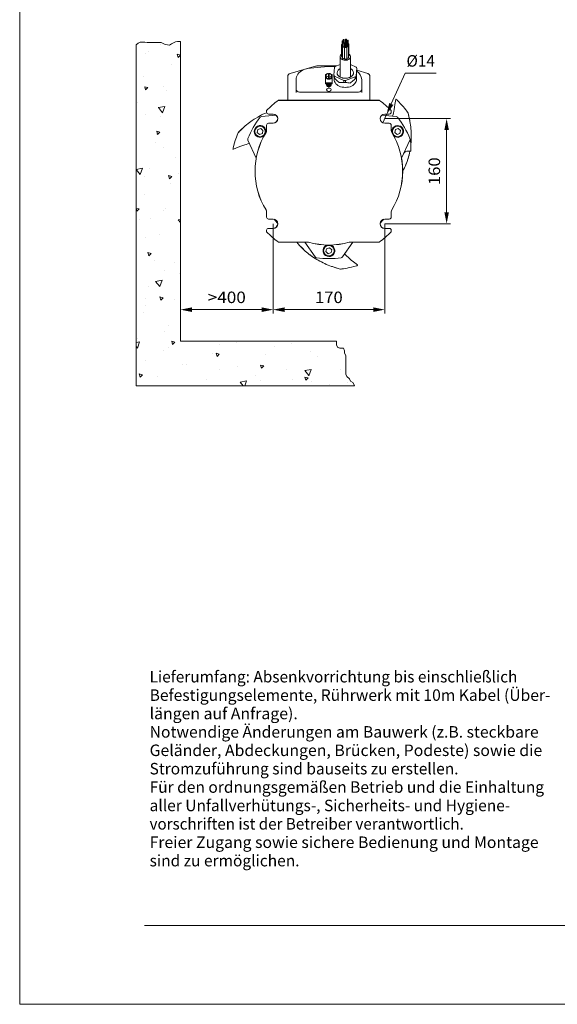
# Model space of a CAD drawing. Units: millimetres. Extents: x 0 to 210, y 0 to 297.
# Drawn here: x 0 to 82, y 0 to 150 of the extents above; entities that cross this region are included whole.
import ezdxf
from ezdxf.enums import TextEntityAlignment as Align

# ---------------------------------------------------------------- set-up
doc = ezdxf.new("R2010")
doc.units = ezdxf.units.MM
doc.header["$LTSCALE"] = 5
doc.linetypes.add('AUSGEZOGEN', pattern=[0])
for name, color, linetype in [('Bemassung', 7, 'Continuous'), ('Fertigteilkontur (RT)', 7, 'Continuous'), ('Schraffur', 7, 'Continuous'), ('Volllinie breit', 7, 'Continuous'), ('Volllinie schmal', 7, 'Continuous'), ('Zeichnungsrahmen', 7, 'Continuous')]:
    doc.layers.add(name, color=color, linetype=linetype)
doc.styles.add('Arial', font='arial.ttf')
doc.dimstyles.new('ISO-25', dxfattribs={"dimtxt": 2.5, "dimasz": 2.5, "dimexe": 1.25, "dimexo": 0.625, "dimtad": 1, "dimtxsty": 'Standard', "dimcen": 2.5, "dimadec": 0, "dimazin": 0, "dimtfac": 1, "dimtmove": 0, "dimatfit": 3, "dimfxl": 1, "dimarcsym": 0})

# ---------------------------------------------------------------- blocks, each defined once
blk = doc.blocks.new('Planungshilfe_DE-EN-FR_nNn00')
at = {"layer": 'Zeichnungsrahmen', "color": 136, "linetype": 'AUSGEZOGEN', "lineweight": 18, "true_color": 0x008080}
blk.add_line((19, 12), (201, 12), dxfattribs=at)
at = {"layer": 'Zeichnungsrahmen', "color": 96, "linetype": 'AUSGEZOGEN', "lineweight": 18, "true_color": 0x008000}
blk.add_line((0, 0), (210, 0), dxfattribs=at)
at = {"layer": 'Zeichnungsrahmen', "color": 96, "linetype": 'AUSGEZOGEN', "lineweight": 18, "true_color": 0x008000, "style": 'Arial'}
for s, width, p, p2 in [('Lieferumfang: Absenkvorrichtung bis einschließlich', 1.019143, (19.79, 49), (75.82, 49)), ('Befestigungselemente, Rührwerk mit 10m Kabel (Über-', 1.019936, (19.79, 46.2), (80.85, 46.2)), ('längen auf Anfrage).', 1.019869, (19.79, 43.4), (42.36, 43.4)), ('Notwendige Änderungen am Bauwerk (z.B. steckbare', 1.01998, (19.79, 40.6), (79.06, 40.6)), ('Geländer, Abdeckungen, Brücken, Podeste) sowie die', 1.019675, (19.79, 37.8), (79.6, 37.8)), ('Stromzuführung sind bauseits zu erstellen.', 1.01946, (19.79, 35), (66.85, 35)), ('Für den ordnungsgemäßen Betrieb und die Einhaltung', 1.019805, (19.79, 32.2), (79.88, 32.2)), ('aller Unfallverhütungs-, Sicherheits- und Hygiene-', 1.019283, (19.79, 29.4), (74.72, 29.4)), ('vorschriften ist der Betreiber verantwortlich.', 1.01897, (19.79, 26.6), (67.65, 26.6)), ('Freier Zugang sowie sichere Bedienung und Montage', 1.01976, (19.79, 23.8), (79.05, 23.8)), ('sind zu ermöglichen.', 1.019464, (19.79, 21), (42.63, 21))]:
    blk.add_text(s, height=1.75, dxfattribs=dict(at, width=width)).set_placement(p, p2, align=Align.FIT)
blk = doc.blocks.new('*D7')
at = {"layer": 'Bemassung', "linetype": 'AUSGEZOGEN', "lineweight": 18, "true_color": 0xff00ff}
for points in [[(38.6, 105.76), (40.35, 105.41), (40.35, 106.11)], [(55.6, 105.76), (53.85, 106.11), (53.85, 105.41)]]:
    blk.add_hatch(color=6, dxfattribs=at).paths.add_polyline_path(points, flags=0)
at = {"layer": 'Bemassung', "color": 6, "linetype": 'AUSGEZOGEN', "lineweight": 18, "true_color": 0xff00ff}
for p, q in [((38.6, 118.84), (38.6, 105.16)), ((55.6, 118.84), (55.6, 105.16)), ((40.35, 105.76), (53.85, 105.76))]:
    blk.add_line(p, q, dxfattribs=at)
at = {"layer": 'Bemassung', "color": 6, "linetype": 'AUSGEZOGEN', "lineweight": 18, "true_color": 0xff00ff, "style": 'Arial', "width": 1.035837}
blk.add_text('170', height=1.75, dxfattribs=at).set_placement((44.99, 106.76), (49.21, 106.76), align=Align.FIT)
blk = doc.blocks.new('*D8')
at = {"layer": 'Bemassung', "linetype": 'AUSGEZOGEN', "lineweight": 18, "true_color": 0xff00ff}
for points in [[(65.04, 134.84), (64.69, 133.09), (65.39, 133.09)], [(65.04, 118.84), (65.39, 120.59), (64.69, 120.59)]]:
    blk.add_hatch(color=6, dxfattribs=at).paths.add_polyline_path(points, flags=0)
at = {"layer": 'Bemassung', "color": 6, "linetype": 'AUSGEZOGEN', "lineweight": 18, "true_color": 0xff00ff}
for p, q in [((55.6, 134.84), (65.64, 134.84)), ((65.04, 133.09), (65.04, 120.59)), ((55.6, 118.84), (65.64, 118.84))]:
    blk.add_line(p, q, dxfattribs=at)
at = {"layer": 'Bemassung', "color": 6, "linetype": 'AUSGEZOGEN', "lineweight": 18, "true_color": 0xff00ff, "style": 'Arial', "width": 1.035837}
blk.add_text('160', height=1.75, rotation=90, dxfattribs=at).set_placement((64.04, 124.73), (64.04, 128.95), align=Align.FIT)
blk = doc.blocks.new('TRE 30_rs_nNn024')
at = {"layer": 'Volllinie breit', "color": 18, "linetype": 'AUSGEZOGEN', "lineweight": 18, "true_color": 0x000000}
for p, q in [((49.04, 146.06), (49.04, 144.29)), ((49.12, 146.63), (49.12, 146.06)), ((49.17, 145.83), (49.17, 144.07)), ((49.25, 146.4), (49.25, 145.83)), ((49.28, 146.44), (49.28, 146.63)), ((49.29, 146.84), (49.29, 146.45)), ((49.41, 145.83), (49.41, 146.4)), ((49.45, 146.28), (49.45, 146.84)), ((49.49, 144.07), (49.49, 145.83)), ((49.5, 145.77), (49.5, 144)), ((49.53, 145.83), (49.53, 146.28)), ((49.55, 146.32), (49.55, 145.85)), ((49.58, 146.33), (49.58, 145.77)), ((49.63, 146.88), (49.63, 146.38)), ((49.74, 145.77), (49.74, 146.33)), ((49.79, 146.32), (49.79, 146.88)), ((49.79, 145.91), (49.79, 145.84)), ((49.81, 146.15), (49.81, 145.96)), ((49.82, 144), (49.82, 145.77)), ((49.87, 146.34), (49.86, 146.35)), ((49.87, 146.47), (49.87, 145.91)), ((49.89, 146.72), (49.89, 146.51)), ((50.03, 145.91), (50.03, 146.47)), ((50.05, 146.15), (50.05, 146.72)), ((50.11, 144.14), (50.11, 145.91)), ((50.13, 144.38), (50.13, 146.15)), ((48.82, 144.28), (48.82, 141.17)), ((49.49, 144.43), (49.5, 144.45)), ((50.37, 141.17), (50.37, 144.28)), ((44.85, 142.79), (41.19, 141.72)), ((44.29, 142.55), (46.92, 142.78)), ((48.26, 142.87), (45.4, 142.87)), ((47.28, 142.78), (47.99, 142.72)), ((47.95, 142.66), (47.86, 141.46)), ((48.82, 143.07), (48.07, 142.8)), ((51.24, 142.68), (50.37, 143.08)), ((51.25, 141.34), (51.34, 142.53)), ((51.34, 142.22), (51.34, 142.53)), ((40.85, 137.64), (40.85, 141.3)), ((46.74, 141.57), (46.6, 141.57)), ((46.6, 141.51), (46.6, 141.57)), ((46.6, 140.8), (46.6, 141.51)), ((46.64, 141.24), (46.64, 141.16)), ((46.7, 141.47), (46.68, 141.27)), ((46.7, 141.47), (46.7, 141.48)), ((46.76, 141.02), (46.79, 141.04)), ((46.76, 140.94), (46.76, 141.02)), ((46.76, 140.94), (46.79, 140.95)), ((46.81, 141.02), (46.79, 141)), ((46.79, 141), (46.79, 140.92)), ((47.04, 141.73), (47.04, 141.72)), ((47.04, 141.72), (47.04, 141.23)), ((47.04, 141.23), (47.04, 141.16)), ((47.04, 141.07), (47.04, 141.16)), ((47.16, 141.72), (47.16, 141.73)), ((47.16, 141.23), (47.16, 141.72)), ((47.16, 141.16), (47.16, 141.23)), ((47.16, 141.16), (47.16, 141.07)), ((47.6, 141.57), (47.46, 141.57)), ((47.52, 141.27), (47.5, 141.47)), ((47.56, 141.16), (47.56, 141.24)), ((47.6, 141.51), (47.6, 141.57)), ((47.6, 140.8), (47.6, 141.51)), ((47.86, 141.15), (47.86, 141.46)), ((47.9, 141.08), (47.9, 140.8)), ((47.96, 141.32), (49.38, 140.66)), ((47.96, 141.32), (47.96, 141)), ((49.61, 140.66), (51.13, 141.2)), ((51.13, 140.88), (51.13, 141.2)), ((51.25, 141.34), (51.25, 141.02)), ((51.3, 140.8), (51.3, 141.34)), ((53.01, 141.72), (51.34, 142.2)), ((53.35, 141.3), (53.35, 137.64)), ((42.1, 139.4), (42.1, 140.8)), ((46.6, 140.52), (46.6, 140.8)), ((46.6, 140.27), (46.6, 140.52)), ((46.6, 140.27), (47.6, 140.27)), ((46.6, 140.15), (46.6, 140.27)), ((46.65, 140.12), (46.6, 140.15)), ((46.65, 140.27), (46.65, 140.12)), ((47.55, 140.12), (46.65, 140.12)), ((46.74, 140.12), (46.74, 140.02)), ((46.74, 140.12), (46.74, 140.02)), ((46.74, 140.02), (46.75, 140.01)), ((46.75, 140.12), (46.75, 139.97)), ((46.75, 140.12), (46.75, 139.97)), ((46.75, 139.97), (46.78, 139.96)), ((46.77, 139.97), (46.77, 139.9)), ((46.78, 140.12), (46.78, 139.92)), ((46.78, 140.12), (46.78, 139.93)), ((46.78, 139.92), (46.82, 139.92)), ((46.82, 140.12), (46.82, 139.88)), ((46.82, 140.12), (46.82, 139.89)), ((46.82, 139.88), (46.87, 139.88)), ((46.87, 140.12), (46.87, 139.85)), ((46.87, 140.12), (46.87, 139.85)), ((46.87, 139.85), (46.92, 139.86)), ((46.92, 140.12), (46.92, 139.86)), ((46.92, 139.86), (46.93, 139.82)), ((46.93, 140.12), (46.93, 139.82)), ((46.93, 140.12), (46.93, 139.82)), ((46.93, 139.82), (46.97, 139.83)), ((46.97, 140.12), (46.97, 139.83)), ((46.97, 139.83), (46.99, 139.8)), ((46.99, 140.12), (46.99, 139.8)), ((47, 140.12), (47, 139.8)), ((47, 139.8), (47.04, 139.82)), ((47.04, 140.12), (47.04, 139.82)), ((47.04, 139.82), (47.06, 139.79)), ((47.06, 140.12), (47.06, 139.79)), ((47.07, 140.12), (47.07, 139.79)), ((47.07, 139.79), (47.1, 139.82)), ((47.1, 140.12), (47.1, 139.82)), ((47.1, 139.82), (47.13, 139.79)), ((47.13, 140.12), (47.13, 139.79)), ((47.14, 140.12), (47.14, 139.79)), ((47.14, 139.79), (47.16, 139.82)), ((47.16, 140.12), (47.16, 139.82)), ((47.16, 139.82), (47.2, 139.8)), ((47.2, 140.12), (47.2, 139.8)), ((47.21, 140.12), (47.21, 139.8)), ((47.21, 139.8), (47.22, 139.83)), ((47.22, 140.12), (47.22, 139.83)), ((47.22, 139.83), (47.27, 139.82)), ((47.27, 140.12), (47.27, 139.82)), ((47.27, 140.12), (47.27, 139.82)), ((47.27, 139.82), (47.28, 139.86)), ((47.28, 140.12), (47.28, 139.86)), ((47.28, 139.86), (47.33, 139.85)), ((47.33, 140.12), (47.33, 139.85)), ((47.33, 140.12), (47.33, 139.85)), ((47.33, 139.88), (47.38, 139.88)), ((47.38, 140.12), (47.38, 139.88)), ((47.38, 140.12), (47.38, 139.89)), ((47.38, 139.92), (47.42, 139.92)), ((47.42, 140.12), (47.42, 139.92)), ((47.42, 140.12), (47.42, 139.93)), ((47.42, 139.9), (47.42, 139.97)), ((47.42, 139.96), (47.44, 139.97)), ((47.44, 140.12), (47.44, 139.97)), ((47.44, 140.12), (47.44, 139.97)), ((47.44, 140.01), (47.46, 140.02)), ((47.46, 140.12), (47.46, 140.02)), ((47.46, 140.12), (47.46, 140.02)), ((47.55, 140.12), (47.55, 140.27)), ((47.6, 140.15), (47.55, 140.12)), ((47.6, 140.52), (47.6, 140.8)), ((47.6, 140.27), (47.6, 140.52)), ((47.6, 140.27), (47.6, 140.15)), ((49.38, 140.35), (49.38, 140.66)), ((49.61, 140.66), (49.61, 140.34)), ((52.1, 140.8), (52.1, 139.4)), ((42.1, 138.8), (42.1, 139.4)), ((51.6, 138.87), (42.6, 138.87)), ((52.1, 139.4), (52.1, 138.8)), ((54.77, 137.64), (39.42, 137.64)), ((39.42, 137.64), (39.42, 137.63)), ((39.42, 137.63), (54.78, 137.63)), ((54.78, 137.63), (54.77, 137.64)), ((57.28, 137.75), (57.25, 137.55)), ((57.36, 137.78), (57.36, 137.78)), ((57.36, 137.78), (57.37, 137.77)), ((36.84, 135.15), (39.07, 135.35)), ((36.84, 135.15), (36.84, 135.15)), ((37.6, 135.84), (37.6, 136.08)), ((37.6, 136.08), (37.6, 136.07)), ((37.6, 136.07), (37.6, 135.84)), ((38.6, 135.54), (37.9, 135.54)), ((37.9, 135.54), (38.6, 135.54)), ((55.12, 135.35), (57.36, 135.15)), ((56.3, 135.54), (55.6, 135.54)), ((55.6, 135.54), (56.3, 135.54)), ((56.59, 136.08), (56.59, 135.84)), ((56.6, 136.07), (56.59, 136.08)), ((56.6, 135.84), (56.6, 136.07)), ((57.36, 135.15), (57.36, 135.15)), ((59.12, 135.8), (59.11, 135.82)), ((34.32, 133.71), (34.25, 133.64)), ((37.6, 133.01), (37.6, 133.84)), ((37.6, 133.84), (37.6, 133.01)), ((38.6, 134.14), (37.9, 134.14)), ((37.9, 134.13), (38.6, 134.13)), ((56.3, 134.14), (55.6, 134.14)), ((55.6, 134.13), (56.3, 134.13)), ((56.59, 133.84), (56.59, 133.01)), ((56.6, 133.01), (56.6, 133.84)), ((59.44, 134.47), (59.42, 134.56)), ((33.32, 132.77), (33.31, 132.75)), ((36.18, 132.74), (36.27, 133.19)), ((36.53, 132.43), (36.18, 132.74)), ((36.27, 133.19), (36.71, 133.34)), ((36.97, 132.59), (36.53, 132.43)), ((36.71, 133.34), (37.06, 133.04)), ((37.06, 133.04), (36.97, 132.59)), ((57.14, 132.74), (57.23, 133.19)), ((57.49, 132.43), (57.14, 132.74)), ((57.23, 133.19), (57.66, 133.34)), ((57.93, 132.59), (57.49, 132.43)), ((57.66, 133.34), (58.01, 133.04)), ((58.01, 133.04), (57.93, 132.59)), ((36.03, 128.85), (34.77, 131.56)), ((34.77, 131.56), (34.77, 131.56)), ((59.43, 131.56), (58.17, 128.85)), ((59.46, 131.73), (59.44, 131.8)), ((59.49, 131.62), (59.46, 131.73)), ((59.49, 131.38), (59.49, 131.62)), ((59.6, 129.88), (59.6, 131.14)), ((32.56, 130.2), (33.02, 130.38)), ((58.97, 129.88), (59.6, 129.88)), ((37.6, 119.84), (37.6, 120.67)), ((37.6, 120.67), (37.6, 119.84)), ((56.59, 120.67), (56.59, 119.84)), ((56.6, 119.84), (56.6, 120.67)), ((38.6, 119.54), (37.9, 119.54)), ((37.9, 119.54), (38.6, 119.54)), ((56.3, 119.54), (55.6, 119.54)), ((55.6, 119.54), (56.3, 119.54)), ((37.6, 117.6), (37.6, 117.84)), ((37.6, 117.84), (37.6, 117.6)), ((37.6, 117.6), (37.6, 117.6)), ((38.6, 118.14), (37.9, 118.14)), ((37.9, 118.13), (38.6, 118.13)), ((56.3, 118.14), (55.6, 118.14)), ((55.6, 118.13), (56.3, 118.13)), ((56.59, 117.84), (56.59, 117.6)), ((56.59, 117.6), (56.6, 117.6)), ((56.6, 117.6), (56.6, 117.84)), ((43.88, 116.04), (39.42, 116.04)), ((39.42, 116.04), (43.88, 116.04)), ((39.42, 116.04), (39.42, 116.04)), ((45.02, 113.79), (43.45, 116.04)), ((50.74, 116.04), (49.17, 113.79)), ((54.78, 116.04), (50.32, 116.04)), ((50.32, 116.04), (54.77, 116.04)), ((54.77, 116.04), (54.78, 116.04)), ((46.66, 114.59), (46.75, 115.04)), ((47.01, 114.28), (46.66, 114.59)), ((46.75, 115.04), (47.19, 115.19)), ((47.45, 114.44), (47.01, 114.28)), ((47.19, 115.19), (47.53, 114.89)), ((47.53, 114.89), (47.45, 114.44)), ((45.02, 113.79), (45.02, 113.79)), ((49.17, 113.79), (49.17, 113.79)), ((51.46, 112.57), (51.3, 112.69)), ((51.44, 112.48), (51.43, 112.48)), ((47.54, 112.34), (47.63, 112.31)), ((48.85, 111.94), (48.87, 111.94))]:
    blk.add_line(p, q, dxfattribs=at)
for points in [[(49.79, 146.9), (49.77, 146.92), (49.75, 146.93), (49.72, 146.94), (49.68, 146.93), (49.66, 146.92), (49.64, 146.91), (49.63, 146.88), (49.64, 146.86), (49.65, 146.84), (49.68, 146.83), (49.71, 146.82), (49.74, 146.83), (49.77, 146.84), (49.78, 146.86), (49.79, 146.88)], [(49.27, 146.65), (49.26, 146.67), (49.23, 146.68), (49.2, 146.68), (49.17, 146.68), (49.15, 146.67), (49.13, 146.65), (49.12, 146.63), (49.12, 146.61), (49.14, 146.59), (49.17, 146.58), (49.2, 146.57), (49.23, 146.57), (49.25, 146.59), (49.27, 146.6), (49.28, 146.63)], [(49.41, 146.42), (49.39, 146.44), (49.36, 146.45), (49.33, 146.46), (49.3, 146.45), (49.28, 146.44), (49.26, 146.42), (49.25, 146.4), (49.26, 146.38), (49.27, 146.36), (49.3, 146.35), (49.33, 146.34), (49.36, 146.35), (49.38, 146.36), (49.4, 146.38), (49.41, 146.4)], [(49.44, 146.86), (49.43, 146.88), (49.4, 146.89), (49.37, 146.9), (49.34, 146.89), (49.32, 146.88), (49.3, 146.87), (49.29, 146.84), (49.29, 146.82), (49.31, 146.8), (49.34, 146.79), (49.37, 146.79), (49.4, 146.79), (49.42, 146.8), (49.44, 146.82), (49.45, 146.84)], [(49.74, 146.35), (49.72, 146.37), (49.7, 146.38), (49.67, 146.39), (49.64, 146.38), (49.61, 146.37), (49.59, 146.35), (49.58, 146.33), (49.59, 146.31), (49.6, 146.29), (49.63, 146.28), (49.66, 146.27), (49.69, 146.28), (49.72, 146.29), (49.74, 146.31), (49.74, 146.33)], [(50.02, 146.49), (50.01, 146.51), (49.98, 146.52), (49.95, 146.53), (49.92, 146.52), (49.89, 146.51), (49.88, 146.5), (49.87, 146.47), (49.87, 146.45), (49.89, 146.43), (49.91, 146.42), (49.94, 146.42), (49.98, 146.42), (50, 146.43), (50.02, 146.45), (50.03, 146.47)], [(50.04, 146.74), (50.03, 146.75), (50, 146.77), (49.97, 146.77), (49.94, 146.77), (49.92, 146.76), (49.9, 146.74), (49.89, 146.72), (49.89, 146.7), (49.91, 146.68), (49.94, 146.67), (49.97, 146.66), (50, 146.66), (50.02, 146.67), (50.04, 146.69), (50.05, 146.71)], [(47.1, 139.48), (46.99, 139.47), (46.89, 139.43), (46.81, 139.37), (46.77, 139.3), (46.76, 139.22), (46.79, 139.15), (46.85, 139.08), (46.94, 139.03), (47.04, 139), (47.15, 139), (47.26, 139.03), (47.35, 139.08), (47.41, 139.15), (47.44, 139.22), (47.43, 139.3), (47.38, 139.37), (47.31, 139.43), (47.21, 139.47)]]:
    blk.add_lwpolyline(points, close=True, dxfattribs=at)
for points in [[(49.12, 146.16), (49.09, 146.15), (49.05, 146.11), (49.04, 146.07), (49.05, 146.02), (49.08, 145.99), (49.13, 145.96), (49.19, 145.95), (49.25, 145.95)], [(49.12, 146.06), (49.12, 146.04), (49.14, 146.02), (49.17, 146.01), (49.2, 146.01), (49.23, 146.01), (49.25, 146.02)], [(49.25, 145.93), (49.22, 145.92), (49.19, 145.88), (49.17, 145.84), (49.18, 145.8), (49.21, 145.76), (49.26, 145.73), (49.32, 145.72), (49.39, 145.73), (49.44, 145.75), (49.48, 145.79), (49.49, 145.83), (49.48, 145.87), (49.48, 145.87)], [(49.25, 145.83), (49.26, 145.82), (49.27, 145.8), (49.3, 145.78), (49.33, 145.78), (49.36, 145.78), (49.38, 145.79), (49.4, 145.81), (49.41, 145.83), (49.41, 145.83)], [(49.41, 146.17), (49.42, 146.17), (49.48, 146.19), (49.51, 146.23), (49.53, 146.27), (49.52, 146.31)], [(49.48, 145.87), (49.45, 145.91), (49.41, 145.93)], [(49.52, 146.31), (49.49, 146.35), (49.45, 146.37)], [(49.58, 145.86), (49.56, 145.85), (49.52, 145.81), (49.5, 145.77), (49.51, 145.73), (49.55, 145.69), (49.6, 145.66), (49.66, 145.65), (49.72, 145.66), (49.77, 145.68), (49.81, 145.72), (49.82, 145.76), (49.81, 145.8), (49.81, 145.8)], [(49.63, 146.41), (49.6, 146.4), (49.57, 146.36), (49.55, 146.32), (49.56, 146.28), (49.58, 146.25)], [(49.58, 145.77), (49.59, 145.75), (49.6, 145.73), (49.63, 145.71), (49.66, 145.71), (49.69, 145.71), (49.72, 145.72), (49.74, 145.74), (49.74, 145.76), (49.74, 145.77)], [(49.81, 145.8), (49.78, 145.84), (49.74, 145.86)], [(49.86, 146.35), (49.83, 146.39), (49.79, 146.41)], [(49.87, 146), (49.84, 145.99), (49.8, 145.95), (49.79, 145.91), (49.8, 145.87), (49.83, 145.83), (49.88, 145.8), (49.94, 145.79), (50, 145.8), (50.06, 145.82), (50.09, 145.86), (50.11, 145.9), (50.1, 145.94), (50.1, 145.94)], [(49.87, 146.24), (49.86, 146.23), (49.82, 146.2), (49.81, 146.16), (49.82, 146.11), (49.85, 146.07), (49.87, 146.06)], [(49.87, 145.91), (49.87, 145.89), (49.89, 145.87), (49.91, 145.85), (49.94, 145.85), (49.98, 145.85), (50, 145.86), (50.02, 145.88), (50.03, 145.9), (50.03, 145.91)], [(50.03, 146.05), (50.08, 146.07), (50.11, 146.1), (50.13, 146.15), (50.12, 146.19)], [(50.1, 145.94), (50.07, 145.98), (50.03, 146)], [(50.12, 146.19), (50.09, 146.23), (50.05, 146.25)], [(49.04, 144.66), (48.97, 144.6), (48.89, 144.49), (48.84, 144.38), (48.82, 144.26), (48.85, 144.15), (48.9, 144.03), (48.99, 143.93), (49.11, 143.85), (49.25, 143.79), (49.41, 143.75), (49.58, 143.73), (49.74, 143.74), (49.9, 143.77), (50.05, 143.83), (50.17, 143.91), (50.27, 144.01), (50.34, 144.11), (50.37, 144.23), (50.37, 144.35), (50.33, 144.46), (50.33, 144.46)], [(49.17, 144.07), (49.18, 144.03), (49.21, 143.99), (49.26, 143.96), (49.32, 143.95), (49.39, 143.96), (49.44, 143.98), (49.48, 144.02), (49.49, 144.06), (49.49, 144.07)], [(49.5, 144), (49.51, 143.96), (49.55, 143.92), (49.6, 143.89), (49.66, 143.88), (49.72, 143.89), (49.77, 143.91), (49.81, 143.95), (49.82, 143.99), (49.82, 144)], [(49.82, 144.07), (49.83, 144.06), (49.88, 144.04), (49.94, 144.03), (50, 144.03), (50.06, 144.05), (50.09, 144.09), (50.11, 144.13), (50.11, 144.14)], [(42.1, 140.8), (42.12, 141.01), (42.17, 141.22), (42.26, 141.42), (42.38, 141.62), (42.54, 141.8), (42.73, 141.97), (42.94, 142.12), (43.18, 142.25), (43.43, 142.36), (43.71, 142.45), (44, 142.51), (44.29, 142.55)], [(45.4, 142.87), (45.28, 142.86), (45.17, 142.85), (45.06, 142.84), (44.85, 142.79)], [(41.19, 141.72), (41.11, 141.68), (41.06, 141.66), (41.01, 141.62), (40.97, 141.58), (40.93, 141.54), (40.9, 141.5), (40.88, 141.45), (40.86, 141.4), (40.85, 141.34), (40.85, 141.3)], [(47.52, 141.27), (47.52, 141.26), (47.51, 141.17), (47.47, 141.09), (47.39, 141.02), (47.28, 140.97), (47.16, 140.94), (47.04, 140.94), (46.91, 140.97), (46.81, 141.02), (46.73, 141.09), (46.68, 141.17), (46.67, 141.26), (46.68, 141.27)], [(47.05, 141.73), (46.99, 141.73), (46.94, 141.71), (46.88, 141.69), (46.84, 141.67), (46.8, 141.64), (46.76, 141.6), (46.73, 141.56), (46.72, 141.53), (46.7, 141.49)], [(47.51, 141.39), (47.55, 141.31), (47.56, 141.22), (47.53, 141.13), (47.47, 141.05), (47.38, 140.99), (47.27, 140.94), (47.15, 140.92), (47.02, 140.92), (46.89, 140.95), (46.79, 141)], [(46.79, 140.92), (46.89, 140.87), (47.02, 140.84), (47.15, 140.83), (47.27, 140.85), (47.38, 140.9), (47.47, 140.97), (47.53, 141.05), (47.56, 141.14), (47.56, 141.16)], [(47.49, 141.49), (47.48, 141.53), (47.46, 141.57), (47.44, 141.6), (47.4, 141.63), (47.36, 141.66), (47.32, 141.69), (47.27, 141.71), (47.22, 141.72), (47.15, 141.73)], [(47.49, 141.49), (47.49, 141.49), (47.5, 141.47)], [(47.96, 141), (48.32, 140.67), (48.67, 140.33), (48.67, 140.33)], [(48.88, 141.14), (48.8, 141.18), (48.73, 141.22), (48.66, 141.27), (48.6, 141.31), (48.55, 141.36), (48.5, 141.41), (48.46, 141.47), (48.43, 141.52), (48.4, 141.57), (48.38, 141.63), (48.36, 141.68), (48.35, 141.74), (48.35, 141.79)], [(50.85, 141.79), (50.84, 141.73), (50.84, 141.67), (50.82, 141.61), (50.79, 141.56), (50.77, 141.51), (50.73, 141.45), (50.68, 141.4), (50.63, 141.34), (50.57, 141.29), (50.51, 141.25), (50.44, 141.2), (50.36, 141.16), (50.28, 141.13), (50.2, 141.09), (50.11, 141.06), (50.02, 141.04), (49.92, 141.02), (49.83, 141.01), (49.73, 141), (49.63, 140.99), (49.53, 140.99), (49.44, 141), (49.34, 141.01), (49.24, 141.03), (49.15, 141.05), (49.06, 141.07), (48.97, 141.1), (48.88, 141.14)], [(51.25, 141.02), (51.27, 141.16), (51.3, 141.27), (51.3, 141.27)], [(51.3, 141.27), (51.3, 141.27), (51.32, 141.75), (51.34, 142.22)], [(53.35, 141.3), (53.34, 141.35), (53.33, 141.41), (53.31, 141.46), (53.29, 141.51), (53.26, 141.55), (53.22, 141.59), (53.18, 141.63), (53.14, 141.66), (53.09, 141.69), (53.03, 141.71), (53.01, 141.72)], [(47.1, 139.67), (46.99, 139.69), (46.9, 139.72), (46.83, 139.78), (46.78, 139.85), (46.77, 139.9)], [(48.67, 139.79), (48.47, 139.9), (48.3, 140.02), (48.15, 140.16), (48.04, 140.32), (47.96, 140.49), (47.91, 140.66), (47.9, 140.8)], [(51.3, 140.8), (51.29, 140.67), (51.25, 140.5), (51.17, 140.34), (51.06, 140.18), (50.91, 140.04), (50.74, 139.91), (50.55, 139.8), (50.33, 139.71), (50.1, 139.65), (49.86, 139.61), (49.61, 139.6), (49.36, 139.61), (49.12, 139.64), (48.89, 139.71), (48.67, 139.79)], [(48.67, 140.33), (48.67, 140.33), (48.85, 140.34), (49.02, 140.35), (49.2, 140.35), (49.38, 140.35)], [(49.61, 140.34), (49.81, 140.33), (50, 140.31), (50.18, 140.29), (50.37, 140.26), (50.37, 140.26)], [(50.37, 140.26), (50.37, 140.27), (50.74, 140.58), (50.93, 140.73), (51.13, 140.88)], [(57.24, 137.48), (57.17, 136.99), (57.11, 136.57), (57.04, 136.22), (56.98, 135.93), (56.94, 135.71), (56.88, 135.45), (56.81, 135.2)], [(57.36, 137.78), (57.35, 137.78), (57.34, 137.79), (57.32, 137.79), (57.31, 137.79), (57.3, 137.78), (57.29, 137.77), (57.28, 137.76), (57.28, 137.75)], [(37.62, 135.74), (37.34, 135.62), (37.06, 135.5), (36.86, 135.4), (36.67, 135.3), (36.28, 135.08), (35.91, 134.87), (35.73, 134.76), (35.56, 134.64), (35.42, 134.54)], [(59.42, 134.56), (59.36, 134.85), (59.29, 135.14), (59.21, 135.48), (59.11, 135.82)], [(59.6, 131.08), (59.63, 131.39), (59.65, 131.66), (59.66, 131.94), (59.66, 132.21), (59.65, 132.48), (59.64, 132.76), (59.62, 133.04), (59.6, 133.31), (59.57, 133.59), (59.53, 133.86), (59.49, 134.14), (59.45, 134.42), (59.39, 134.69), (59.33, 134.97), (59.26, 135.25), (59.12, 135.8)], [(34.25, 133.64), (34.03, 133.45), (33.81, 133.24), (33.56, 133), (33.31, 132.75)], [(35.43, 134.54), (35.02, 134.26), (34.79, 134.1), (34.57, 133.92), (34.36, 133.74), (34.15, 133.56), (33.94, 133.36), (33.73, 133.16), (33.32, 132.77)], [(33.31, 132.73), (33.3, 132.73), (33.29, 132.69), (33.29, 132.69)], [(59.6, 131.04), (59.62, 131.2), (59.64, 131.42), (59.65, 131.64), (59.65, 132.09), (59.65, 132.51), (59.64, 132.72), (59.63, 132.93), (59.61, 133.08)], [(32.81, 130.3), (33.27, 130.49), (33.67, 130.64), (34, 130.76), (34.28, 130.85), (34.5, 130.92), (34.75, 131), (35, 131.07)], [(32.49, 130.25), (32.49, 130.24), (32.49, 130.23), (32.5, 130.22), (32.51, 130.21), (32.52, 130.2), (32.53, 130.19), (32.55, 130.19), (32.56, 130.2)], [(58.35, 126.85), (58.48, 127.11), (58.61, 127.36), (58.76, 127.68), (58.89, 128), (59.02, 128.33), (59.13, 128.67), (59.23, 129), (59.28, 129.17), (59.32, 129.34), (59.38, 129.61), (59.43, 129.88)], [(58.35, 126.85), (58.48, 127.09), (58.61, 127.33), (58.72, 127.56), (58.82, 127.8), (58.92, 128.04), (59.01, 128.28), (59.09, 128.53), (59.17, 128.78), (59.25, 129.03), (59.31, 129.28), (59.37, 129.58), (59.43, 129.88)], [(39.29, 118.95), (38.97, 119.28), (38.75, 119.52)], [(55.45, 119.52), (55.23, 119.28), (54.91, 118.95)], [(42.21, 116.04), (42.44, 115.77), (42.67, 115.5), (42.91, 115.25), (43.16, 115), (43.33, 114.84), (43.51, 114.68), (43.69, 114.52), (43.87, 114.37), (44.05, 114.23), (44.24, 114.09), (44.42, 113.95), (44.62, 113.82), (44.8, 113.69), (44.99, 113.57), (45.37, 113.34), (45.74, 113.13), (45.92, 113.03), (46.11, 112.94), (46.25, 112.88)], [(42.22, 116.04), (42.4, 115.8), (42.56, 115.6), (42.74, 115.41), (42.92, 115.22), (43.11, 115.04), (43.31, 114.86), (43.5, 114.68), (43.7, 114.51), (43.91, 114.34), (44.12, 114.17), (44.33, 114.01), (44.55, 113.86), (44.78, 113.7), (45.01, 113.56), (45.24, 113.41), (45.47, 113.28), (45.71, 113.15), (45.96, 113.02), (46.21, 112.89), (46.46, 112.78), (46.71, 112.66), (46.97, 112.55), (47.23, 112.45), (47.49, 112.35), (47.76, 112.26), (48.03, 112.18), (48.3, 112.1), (48.85, 111.94)], [(51.25, 112.73), (50.85, 113.04), (50.52, 113.31), (50.25, 113.54), (50.03, 113.73), (49.86, 113.88), (49.67, 114.06), (49.49, 114.24)], [(51.43, 112.48), (51.35, 112.45), (50.9, 112.33), (50.55, 112.24), (50.2, 112.16), (49.91, 112.1), (49.62, 112.05), (49.33, 112), (49.05, 111.96), (48.91, 111.95), (48.88, 111.94), (48.87, 111.94), (48.87, 111.94), (48.87, 111.94)], [(51.44, 112.48), (51.45, 112.49), (51.46, 112.49), (51.47, 112.51), (51.48, 112.52), (51.48, 112.53), (51.47, 112.55), (51.47, 112.56), (51.46, 112.57)], [(47.63, 112.31), (47.91, 112.21), (48.2, 112.12), (48.53, 112.03), (48.87, 111.94)], [(48.89, 111.94), (48.9, 111.95), (48.93, 111.95), (48.97, 111.95)]]:
    blk.add_lwpolyline(points, dxfattribs=at)
for centre in [(36.62, 132.89), (57.58, 132.89), (47.1, 114.74)]:
    blk.add_circle(centre, 0.8, dxfattribs=at)
for centre, radius, start, end in [((49.39, 146.28), 0.0555, 287.124, 355.3906), ((49.73, 146.32), 0.058, 279.1185, 354.7978), ((49.73, 146.35), 0.148, 273.7285, 335.0054), ((50, 146.15), 0.0478, 303.2026, 358.3833), ((49.17, 144.32), 0.134, 189.9288, 269.3248), ((50.04, 144.38), 0.0895, 319.3165, 358.9999), ((49.81, 144.18), 0.595, 28.9093, 57.0927), ((47.1, 140.67), 2.12, 85.0455, 94.9545), ((49.04, 141.78), 1.4, 133.575, 141.1478), ((50.27, 141.88), 1.26, 31.619, 39.7735), ((46.9, 141.24), 0.259, 143.7857, 237.6786), ((46.92, 141.17), 0.279, 182.0942, 235.8744), ((47.1, 141.07), 0.578, 84.0454, 95.9546), ((47.1, 141.65), 0.578, 264.0454, 275.9546), ((48.93, 142.12), 1.26, 211.619, 219.7735), ((48.93, 141.81), 1.26, 211.619, 219.7735), ((50.16, 142.22), 1.4, 313.5741, 321.1486), ((50.16, 141.9), 1.4, 313.5741, 321.1486), ((50.54, 140.72), 1.56, 2.6667, 58.9972), ((46.93, 140.05), 0.186, 187.5236, 188.3322), ((46.94, 140.05), 0.201, 202.8226, 203.6017), ((46.95, 140.06), 0.218, 216.6979, 217.4599), ((47.06, 140.16), 0.366, 229.014, 229.4988), ((47.05, 140.16), 0.358, 239.6014, 240.1309), ((47.11, 140.31), 0.524, 249.1113, 249.4928), ((47.1, 140.3), 0.512, 257.6921, 258.0975), ((47.1, 140.33), 0.541, 265.8025, 266.194), ((47.14, 139.96), 0.291, 262.1786, 348.3503), ((47.1, 140.33), 0.541, 273.806, 274.1975), ((47.1, 140.3), 0.512, 281.9025, 282.3079), ((47.08, 140.31), 0.524, 290.5072, 290.8887), ((47.15, 140.16), 0.358, 299.8691, 300.3986), ((47.14, 140.16), 0.366, 310.5012, 310.986), ((47.24, 140.06), 0.218, 322.5401, 323.3021), ((47.26, 140.05), 0.201, 336.3983, 337.1774), ((47.27, 140.05), 0.186, 351.6678, 352.4764), ((49.6, 143.34), 2.68, 265.368, 270.2913), ((49.6, 143.02), 2.68, 265.3692, 270.2908), ((47.1, 126.84), 13.25, 125.4424, 135.7733), ((47.1, 126.84), 13.25, 44.2267, 54.5576), ((47.1, 126.84), 13.3, 141.9147, 158.0853), ((36.87, 134.86), 0.3, 95, 141.9147), ((37.9, 135.84), 0.295, 180, 270), ((37.9, 135.84), 0.3, 180, 270), ((38.6, 134.84), 0.705, 270, 90), ((38.6, 134.84), 0.7, 270, 90), ((55.6, 134.84), 0.705, 90, 270), ((55.6, 134.84), 0.7, 90, 270), ((56.3, 135.84), 0.295, 270, 0), ((56.3, 135.84), 0.3, 270, 0), ((57.33, 134.86), 0.3, 38.0853, 85), ((47.1, 126.84), 13.3, 21.9147, 38.0853), ((36.62, 132.89), 0.9, 115.6623, 311.525), ((36.62, 132.89), 0.9, 348.475, 115.6623), ((37.9, 133.84), 0.3, 90, 180), ((37.9, 133.84), 0.295, 90, 180), ((56.3, 133.84), 0.3, 0, 90), ((56.3, 133.84), 0.295, 0, 90), ((57.58, 132.89), 0.9, 355.6623, 191.525), ((47.1, 126.84), 11.24, 148.3276, 211.6724), ((47.1, 126.84), 11.25, 148.3276, 211.6724), ((37.1, 133.01), 0.5, 328.3276, 0), ((37.1, 133.01), 0.505, 328.3276, 0), ((57.1, 133.01), 0.505, 180, 211.6724), ((57.1, 133.01), 0.5, 180, 211.6724), ((47.1, 126.84), 11.25, 328.3276, 31.6724), ((47.1, 126.84), 11.24, 328.3276, 31.6724), ((57.58, 132.89), 0.9, 228.475, 355.6623), ((35.04, 131.69), 0.3, 158.0853, 205), ((59.16, 131.69), 0.3, 335, 21.9147), ((59.79, 131.38), 0.301, 180.0785, 231.4407), ((58.97, 129.38), 0.5, 90, 155), ((37.1, 120.67), 0.5, 0, 31.6724), ((37.1, 120.67), 0.505, 0, 31.6724), ((57.1, 120.67), 0.505, 148.3276, 180), ((57.1, 120.67), 0.5, 148.3276, 180), ((37.9, 119.84), 0.295, 180, 270), ((37.9, 119.84), 0.3, 180, 270), ((38.6, 118.84), 0.705, 270, 90), ((38.6, 118.84), 0.7, 270, 90), ((55.6, 118.84), 0.705, 90, 270), ((55.6, 118.84), 0.7, 90, 270), ((56.3, 119.84), 0.295, 270, 0), ((56.3, 119.84), 0.3, 270, 0), ((37.9, 117.84), 0.3, 90, 180), ((37.9, 117.84), 0.295, 90, 180), ((47.1, 126.84), 13.25, 224.2267, 234.5576), ((47.1, 126.84), 13.25, 305.4424, 315.7733), ((56.3, 117.84), 0.3, 0, 90), ((56.3, 117.84), 0.295, 0, 90), ((43.88, 115.54), 0.505, 74.0918, 90), ((43.88, 115.54), 0.5, 74.0918, 90), ((47.1, 126.84), 11.24, 254.0918, 285.9082), ((47.1, 126.84), 11.25, 254.0918, 285.9082), ((47.1, 114.74), 0.9, 108.475, 235.6623), ((47.1, 114.74), 0.9, 235.6623, 71.525), ((50.32, 115.54), 0.505, 90, 105.9082), ((50.32, 115.54), 0.5, 90, 105.9082), ((45.27, 113.97), 0.3, 215, 261.9147), ((47.1, 126.84), 13.3, 261.9147, 278.0853), ((48.93, 113.97), 0.3, 278.0853, 325)]:
    blk.add_arc(centre, radius, start, end, dxfattribs=at)
for centre, start_param, end_param in [((42.6, 139.4), 1.570796, 3.141593), ((51.6, 139.4), 3.141593, 4.712389)]:
    blk.add_ellipse(centre, major_axis=(0, 0.528), ratio=0.946294, start_param=start_param, end_param=end_param, dxfattribs=at)
at = {"layer": 'Volllinie schmal', "color": 136, "linetype": 'AUSGEZOGEN', "lineweight": 18, "true_color": 0x007f7f}
for p, q in [((51.3, 141.34), (51.3, 141.27)), ((57.25, 137.55), (57.21, 137.25)), ((37.6, 135.84), (37.6, 135.84)), ((37.9, 135.54), (37.9, 135.54)), ((38.6, 135.54), (38.6, 135.54)), ((55.6, 135.54), (55.6, 135.54)), ((56.3, 135.54), (56.3, 135.54)), ((56.59, 135.84), (56.6, 135.84)), ((37.6, 133.84), (37.6, 133.84)), ((37.9, 134.13), (37.9, 134.14)), ((38.6, 134.13), (38.6, 134.14)), ((38.96, 134.24), (39.22, 134.51)), ((55.6, 134.13), (55.6, 134.14)), ((56.3, 134.13), (56.3, 134.14)), ((56.59, 133.84), (56.6, 133.84)), ((37.53, 132.74), (37.52, 132.74)), ((37.6, 133.01), (37.6, 133.01)), ((56.59, 133.01), (56.6, 133.01)), ((56.67, 132.74), (56.67, 132.74)), ((32.49, 130.25), (32.5, 130.26)), ((32.56, 130.2), (32.56, 130.2)), ((37.53, 120.93), (37.52, 120.93)), ((37.6, 120.67), (37.6, 120.67)), ((56.59, 120.67), (56.6, 120.67)), ((56.67, 120.93), (56.67, 120.93)), ((37.6, 119.84), (37.6, 119.84)), ((37.9, 119.54), (37.9, 119.54)), ((38.6, 119.54), (38.6, 119.54)), ((55.6, 119.54), (55.6, 119.54)), ((56.3, 119.54), (56.3, 119.54)), ((56.59, 119.84), (56.6, 119.84)), ((37.6, 117.84), (37.6, 117.84)), ((37.9, 118.13), (37.9, 118.14)), ((38.6, 118.13), (38.6, 118.14)), ((55.6, 118.13), (55.6, 118.14)), ((56.3, 118.13), (56.3, 118.14)), ((56.59, 117.84), (56.6, 117.84)), ((43.88, 116.04), (43.88, 116.04)), ((44.02, 116.02), (44.02, 116.02)), ((50.18, 116.02), (50.18, 116.02)), ((50.32, 116.04), (50.32, 116.04)), ((51.3, 112.69), (51.07, 112.87))]:
    blk.add_line(p, q, dxfattribs=at)
for points in [[(47.04, 141.16), (46.92, 141.19), (46.82, 141.24), (46.74, 141.31), (46.7, 141.4), (46.7, 141.47)], [(51.3, 141.27), (51.27, 141.11), (51.26, 141.09)], [(57.37, 137.77), (57.43, 137.71), (57.77, 137.38), (58.02, 137.12), (58.26, 136.86), (58.45, 136.64), (58.64, 136.42), (58.83, 136.19), (59, 135.96), (59.09, 135.85), (59.11, 135.83), (59.11, 135.82), (59.11, 135.82), (59.11, 135.82)], [(32.5, 130.26), (32.52, 130.35), (32.63, 130.8), (32.73, 131.15), (32.84, 131.49), (32.93, 131.77), (33.03, 132.04), (33.14, 132.32), (33.24, 132.59), (33.3, 132.71), (33.31, 132.74), (33.31, 132.75), (33.31, 132.75), (33.31, 132.75)]]:
    blk.add_lwpolyline(points, dxfattribs=at)
for centre, radius, start, end in [((49.2, 141.72), 0.851, 115.9804, 175.0897), ((50.03, 141.74), 0.822, 4.162, 65.207), ((47.17, 141.49), 0.326, 267.7295, 356.1989)]:
    blk.add_arc(centre, radius, start, end, dxfattribs=at)
blk = doc.blocks.new('DimBlk_nNn025')
at = {"layer": 'Bemassung', "linetype": 'AUSGEZOGEN', "lineweight": 18, "true_color": 0xff00ff}
blk.add_hatch(color=6, dxfattribs=at).paths.add_polyline_path([(55.89, 135.48), (56.93, 136.93), (56.29, 137.22)], flags=0)
at = {"layer": 'Bemassung', "color": 6, "linetype": 'AUSGEZOGEN', "lineweight": 18, "true_color": 0xff00ff}
for p, q in [((56.61, 137.08), (58.72, 141.76)), ((58.72, 141.76), (63.45, 141.76)), ((55.31, 134.19), (55.89, 135.48))]:
    blk.add_line(p, q, dxfattribs=at)
at = {"layer": 'Bemassung', "color": 6, "linetype": 'AUSGEZOGEN', "lineweight": 18, "true_color": 0xff00ff, "style": 'Arial', "width": 0.93794}
blk.add_text('%%c14', height=1.75, dxfattribs=at).set_placement((58.92, 142.76), (63.25, 142.76), align=Align.FIT)
blk = doc.blocks.new('*D27')
at = {"layer": 'Bemassung', "linetype": 'AUSGEZOGEN', "lineweight": 18, "true_color": 0xff00ff}
for points in [[(24.5, 105.76), (26.25, 105.41), (26.25, 106.11)], [(38.6, 105.76), (36.85, 106.11), (36.85, 105.41)]]:
    blk.add_hatch(color=6, dxfattribs=at).paths.add_polyline_path(points, flags=0)
at = {"layer": 'Bemassung', "color": 6, "linetype": 'AUSGEZOGEN', "lineweight": 18, "true_color": 0xff00ff}
for p, q in [((38.6, 118.84), (38.6, 105.16)), ((26.25, 105.76), (36.85, 105.76))]:
    blk.add_line(p, q, dxfattribs=at)
at = {"layer": 'Bemassung', "color": 6, "linetype": 'AUSGEZOGEN', "lineweight": 18, "true_color": 0xff00ff, "style": 'Arial', "width": 1.056316}
blk.add_text('>400', height=1.75, dxfattribs=at).set_placement((28.64, 106.76), (34.45, 106.76), align=Align.FIT)

msp = doc.modelspace()

# ---------------------------------------------------------------- hatches: boundary and pattern name
at = {"layer": 'Schraffur', "linetype": 'AUSGEZOGEN', "lineweight": 18, "true_color": 0x008000}
h = msp.add_hatch(dxfattribs=at)
h.set_pattern_fill('MegaCAD_A-BET2', color=96, style=0)
h.set_pattern_definition([(70, (0, 0), (-6.4279, 7.66045), [1, -9]), (130, (0, 0), (-9.8481, -1.7365), [1, -9]), (10, (-0.643, 0.766), (3.4202, 9.39693), [1, -9]), (45, (0, 0), (-1.81173, 6.76148), [0.5, -6.5]), (105, (0, 0), (-6.76148, 1.81173), [0.5, -6.5]), (-15, (-0.1294, 0.483), (4.94975, 4.94975), [0.5, -6.5]), (119, (5, 0), (-7.85815, -0.46844), [0, -7.3, 0, -6.9, 0, -7.7]), (57, (0, 3), (-2.8067, 5.04207), [0, -5.1, 0, -4.9, 0, -5.3]), (23, (2, 5), (0.82775, 3.93635), [0, -4.7, 0, -4.3, 0, -5.1])])
h.paths.add_polyline_path([(24.50103, 146.58615), (24.40633, 146.58615), (24.0575, 146.58615), (23.7207, 146.51398), (23.40795, 146.39369), (23.10723, 146.21326), (22.80652, 146.03283), (22.5058, 146.05688), (22.15696, 146.15311), (21.84422, 146.28543), (21.5435, 146.42977), (19.43873, 146.45383), (19.07786, 146.46586), (18.66889, 146.47789), (18.34411, 146.47789), (18.0434, 146.32152), (17.72103, 146.06848), (17.72103, 94.16463), (50.98825, 94.16463), (50.93567, 94.32238), (50.75596, 94.68181), (50.39653, 94.86152), (50.21682, 95.22094), (49.8574, 95.58036), (49.67769, 95.93978), (49.67769, 96.29921), (49.67769, 96.65863), (49.67769, 98.79805), (49.49798, 99.15748), (49.49798, 99.5169), (49.31826, 99.87632), (48.77913, 99.87632), (48.41971, 100.05603), (48.24, 100.41546), (48.24, 100.77488), (48.24, 100.94463), (24.50103, 100.94463)], flags=0)

# ---------------------------------------------------------------- linework, layer by layer
at = {"layer": 'Fertigteilkontur (RT)', "color": 96, "linetype": 'AUSGEZOGEN', "lineweight": 18, "true_color": 0x008000}
for p, q in [((17.72103, 94.16463), (17.72103, 146.06848)), ((24.50103, 100.94463), (24.50103, 146.58615)), ((24.50103, 100.94463), (48.24, 100.94463)), ((17.72103, 94.16463), (50.98825, 94.16463))]:
    msp.add_line(p, q, dxfattribs=at)
for points in [[(17.72103, 146.06848), (18.0434, 146.32152), (18.34411, 146.47789), (18.66889, 146.47789), (19.07786, 146.46586), (19.43873, 146.45383), (21.5435, 146.42977), (21.84422, 146.28543), (22.15696, 146.15311), (22.5058, 146.05688), (22.80652, 146.03283), (23.10723, 146.21326), (23.40795, 146.39369), (23.7207, 146.51398), (24.0575, 146.58615), (24.40633, 146.58615), (24.50103, 146.58615)], [(48.24, 100.94463), (48.24, 100.77488), (48.24, 100.41546), (48.41971, 100.05603), (48.77913, 99.87632), (49.31826, 99.87632), (49.49798, 99.5169), (49.49798, 99.15748), (49.67769, 98.79805), (49.67769, 96.65863), (49.67769, 96.29921), (49.67769, 95.93978), (49.8574, 95.58036), (50.21682, 95.22094), (50.39653, 94.86152), (50.75596, 94.68181), (50.93567, 94.32238), (50.98825, 94.16463)]]:
    msp.add_lwpolyline(points, dxfattribs=at)
at = {"layer": 'Zeichnungsrahmen', "color": 96, "linetype": 'AUSGEZOGEN', "lineweight": 18, "true_color": 0x008000}
msp.add_line((0, 297), (0, 0), dxfattribs=at)

# ---------------------------------------------------------------- block references
for name in ['Planungshilfe_DE-EN-FR_nNn00', 'TRE 30_rs_nNn024', 'DimBlk_nNn025']:
    msp.add_blockref(name, (0, 0))

# ---------------------------------------------------------------- dimensions: what is measured, and where the dimension line sits
at = {"layer": 'Bemassung', "color": 6, "linetype": 'AUSGEZOGEN', "lineweight": 18, "true_color": 0xff00ff}
dim = msp.add_linear_dim(base=(65.04487, 118.83708), p1=(55.59879, 134.83708), p2=(55.59879, 118.83708), angle=270, dimstyle='ISO-25', override={"dimtxt": 1.75, "dimasz": 1.75, "dimexe": 0.6, "dimgap": 0.25, "dimtad": 1, "dimjust": 0, "dimdec": 2, "dimlfac": 10, "dimzin": 8, "dimpost": '<>', "dimsah": 1, "dimclrd": 6, "dimclre": 6, "dimclrt": 6, "dimadec": 2}, dxfattribs=at)
dim.commit()
dim.dimension.update_dxf_attribs({"geometry": '*D8', "text_midpoint": (63.16987, 126.83708), "dimtype": 160, "text_rotation": 90})
dim = msp.add_linear_dim(base=(38.59879, 105.76338), p1=(24.50103, 105.76338), p2=(38.59879, 118.83708), text='>400', dimstyle='ISO-25', override={"dimtxt": 1.75, "dimasz": 1.75, "dimexe": 0.6, "dimgap": 0.25, "dimtad": 1, "dimjust": 0, "dimdec": 0, "dimlfac": 10, "dimzin": 8, "dimsah": 1, "dimclrd": 6, "dimclre": 6, "dimclrt": 6, "dimadec": 0}, dxfattribs=at)
dim.commit()
dim.dimension.update_dxf_attribs({"geometry": '*D27', "text_midpoint": (31.54991, 107.63838), "dimtype": 160})
dim = msp.add_linear_dim(base=(55.59879, 105.76338), p1=(38.59879, 118.83708), p2=(55.59879, 118.83708), dimstyle='ISO-25', override={"dimtxt": 1.75, "dimasz": 1.75, "dimexe": 0.6, "dimgap": 0.25, "dimtad": 1, "dimjust": 0, "dimdec": 2, "dimlfac": 10, "dimzin": 8, "dimpost": '<>', "dimsah": 1, "dimclrd": 6, "dimclre": 6, "dimclrt": 6, "dimadec": 2}, dxfattribs=at)
dim.commit()
dim.dimension.update_dxf_attribs({"geometry": '*D7', "text_midpoint": (47.09879, 107.63838), "dimtype": 160})

doc.saveas('drawing.dxf')
